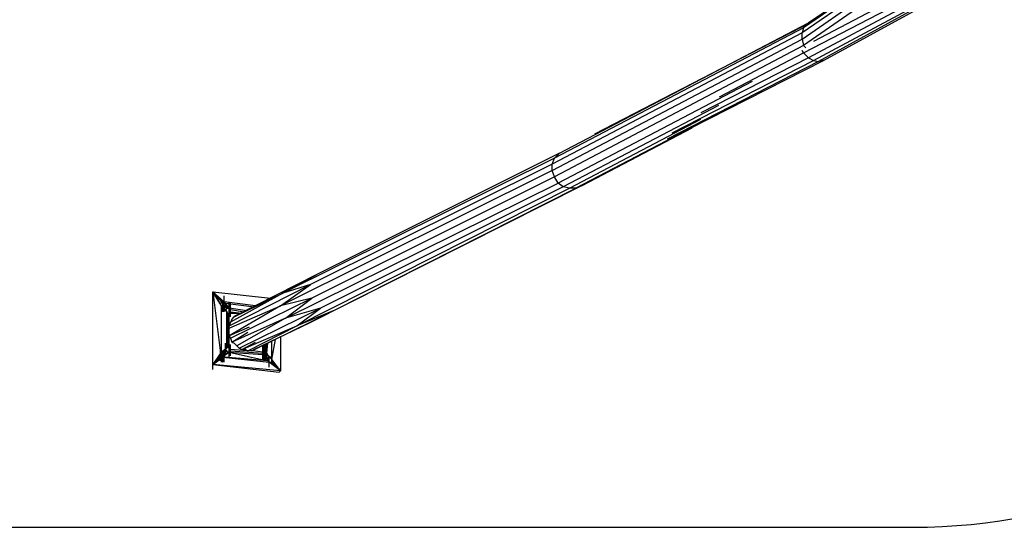
# Model space of a CAD drawing. Units: millimetres. Extents: x -31029 to 3798, y -2000 to 2000.
# Drawn here: x -1000 to 1668, y -2000 to -625 of the extents above; entities that cross this region are included whole.
import ezdxf

# ---------------------------------------------------------------- set-up
doc = ezdxf.new("R2010")
doc.units = ezdxf.units.MM
doc.layers.add('HAGS-AREA', color=6, linetype='Continuous')
doc.layers.add('HAGS-PLAN', color=2, linetype='Continuous')

msp = doc.modelspace()

# ---------------------------------------------------------------- linework, layer by layer
at = {"layer": 'HAGS-AREA', "color": 6}
msp.add_lwpolyline([(-25930.4, -2000), (1419.6, -2000)], dxfattribs=at)
at = {"layer": 'HAGS-AREA', "color": 6, "linetype": 'Continuous'}
msp.add_arc((1419.6, -450), 1550, 270, 0, dxfattribs=at)
at = {"layer": 'HAGS-PLAN'}
for p, q in [((1391.6, -474.6), (1120.4, -661)), ((1395, -461), (1123.8, -647.5)), ((1398.4, -461), (1137.4, -633.9)), ((1120.4, -678), (1391.6, -488.1)), ((1398.4, -505.1), (1123.8, -694.9)), ((1123.8, -715.3), (1378.1, -583.1)), ((1367.9, -569.5), (1150.9, -684.7)), ((1391.6, -593.2), (1137.4, -728.8)), ((1150.9, -735.6), (1405.2, -600)), ((1418.7, -600), (1164.5, -739)), ((1178.1, -735.6), (1432.3, -596.6)), ((462.8, -986.4), (1137.4, -633.9)), ((1140.8, -633.9), (557.7, -935.6)), ((1137.4, -633.9), (1123.8, -647.5)), ((1120.4, -661), (442.5, -1016.9)), ((1123.8, -647.5), (449.2, -1000)), ((1123.8, -647.5), (1120.4, -661)), ((1120.4, -678), (1120.4, -661)), ((442.5, -1033.9), (1120.4, -678)), ((1120.4, -678), (1123.8, -694.9)), ((1123.8, -694.9), (449.2, -1050.8)), ((896.7, -833.9), (1123.8, -715.3)), ((1123.8, -715.3), (1120.4, -708.5)), ((1130.6, -701.7), (1123.8, -694.9)), ((1123.8, -715.3), (1137.4, -728.8)), ((1164.5, -739), (754.3, -949.2)), ((764.5, -945.8), (1178.1, -735.6)), ((767.9, -932.2), (1150.9, -735.6)), ((1137.4, -728.8), (845.9, -878)), ((1137.4, -728.8), (1150.9, -735.6)), ((1150.9, -735.6), (1164.5, -739)), ((1178.1, -735.6), (1164.5, -739)), ((984.8, -793.2), (459.4, -1067.8)), ((893.3, -857.6), (473, -1078)), ((489.9, -1081.4), (845.9, -894.9)), ((832.3, -911.9), (506.9, -1081.4)), ((523.8, -1074.6), (822.1, -918.6)), ((462.8, -986.4), (-194.8, -1315.3)), ((449.2, -1000), (462.8, -986.4)), ((449.2, -1000), (-286.4, -1366.1)), ((442.5, -1016.9), (449.2, -1000)), ((442.5, -1033.9), (-293.1, -1400)), ((442.5, -1016.9), (-211.8, -1342.4)), ((442.5, -1033.9), (442.5, -1016.9)), ((449.2, -1050.8), (442.5, -1033.9)), ((449.2, -1050.8), (-208.4, -1379.7)), ((459.4, -1067.8), (449.2, -1050.8)), ((-279.6, -1433.9), (459.4, -1067.8)), ((-249.1, -1454.2), (489.9, -1081.4)), ((523.8, -1074.6), (-215.2, -1447.5)), ((473, -1078), (-184.7, -1406.8)), ((-150.8, -1413.6), (506.9, -1081.4)), ((473, -1078), (459.4, -1067.8)), ((489.9, -1081.4), (473, -1078)), ((506.9, -1081.4), (489.9, -1081.4)), ((506.9, -1081.4), (523.8, -1074.6)), ((-194.8, -1315.3), (-415.2, -1427.1)), ((-286.4, -1366.1), (-194.8, -1315.3)), ((-432.1, -1454.2), (-211.8, -1342.4)), ((-293.1, -1400), (-211.8, -1342.4)), ((-211.8, -1342.4), (-286.4, -1366.1)), ((-476.2, -1362.7), (-449.1, -1389.8)), ((-476.2, -1362.7), (-452.5, -1389.8)), ((-476.2, -1362.7), (-455.8, -1396.6)), ((-445.7, -1389.8), (-476.2, -1362.7)), ((-476.2, -1362.7), (-320.3, -1379.7)), ((-452.5, -1400), (-476.2, -1362.7)), ((-476.2, -1362.7), (-455.8, -1528.8)), ((-476.2, -1572.9), (-476.2, -1362.7)), ((-449.1, -1416.9), (-449.1, -1386.4)), ((-445.7, -1416.9), (-445.7, -1372.9)), ((-286.4, -1366.1), (-428.7, -1444.1)), ((-428.7, -1488.1), (-208.4, -1379.7)), ((-418.6, -1430.5), (-286.4, -1366.1)), ((-208.4, -1379.7), (-293.1, -1400)), ((-279.6, -1433.9), (-208.4, -1379.7)), ((-452.5, -1389.8), (-455.8, -1396.6)), ((-455.8, -1396.6), (-449.1, -1403.4)), ((-445.7, -1389.8), (-452.5, -1389.8)), ((-452.5, -1552.5), (-452.5, -1400)), ((-449.1, -1403.4), (-445.7, -1403.4)), ((-442.3, -1413.6), (-449.1, -1403.4)), ((-449.1, -1403.4), (-438.9, -1416.9)), ((-360.9, -1400), (-445.7, -1389.8)), ((-445.7, -1389.8), (-442.3, -1393.2)), ((-442.3, -1393.2), (-445.7, -1396.6)), ((-442.3, -1400), (-445.7, -1400)), ((-445.7, -1403.4), (-442.3, -1400)), ((-445.7, -1403.4), (-438.9, -1406.8)), ((-442.3, -1393.2), (-442.3, -1400)), ((-442.3, -1393.2), (-435.5, -1406.8)), ((-432.1, -1406.8), (-442.3, -1393.2)), ((-442.3, -1393.2), (-364.3, -1403.4)), ((-442.3, -1400), (-435.5, -1406.8)), ((-438.9, -1406.8), (-442.3, -1413.6)), ((-438.9, -1416.9), (-442.3, -1413.6)), ((-438.9, -1406.8), (-432.1, -1406.8)), ((-432.1, -1539), (-432.1, -1389.8)), ((-432.1, -1461), (-293.1, -1400)), ((-293.1, -1400), (-432.1, -1481.4)), ((-384.7, -1413.6), (-432.1, -1406.8)), ((-432.1, -1406.8), (-428.7, -1410.2)), ((-428.7, -1430.5), (-428.7, -1393.2)), ((-428.7, -1410.2), (-391.4, -1416.9)), ((-405, -1515.3), (-184.7, -1406.8)), ((-371.1, -1522), (-150.8, -1413.6)), ((-184.7, -1406.8), (-279.6, -1433.9)), ((-249.1, -1454.2), (-184.7, -1406.8)), ((-150.8, -1413.6), (-249.1, -1454.2)), ((-150.8, -1413.6), (-215.2, -1447.5)), ((-435.5, -1420.3), (-438.9, -1416.9)), ((-438.9, -1515.3), (-438.9, -1416.9)), ((-438.9, -1515.3), (-435.5, -1420.3)), ((-435.5, -1511.9), (-432.1, -1420.3)), ((-435.5, -1420.3), (-405, -1420.3)), ((-432.1, -1420.3), (-428.7, -1416.9)), ((-428.7, -1416.9), (-398.2, -1420.3)), ((-425.3, -1437.3), (-428.7, -1444.1)), ((-425.3, -1437.3), (-418.6, -1430.5)), ((-279.6, -1433.9), (-425.3, -1498.3)), ((-415.2, -1427.1), (-418.6, -1430.5)), ((-279.6, -1433.9), (-411.8, -1508.5)), ((-428.7, -1444.1), (-432.1, -1454.2)), ((-377.9, -1457.6), (-432.1, -1481.4)), ((-398.2, -1518.6), (-249.1, -1454.2)), ((-381.3, -1522), (-249.1, -1454.2)), ((-215.2, -1447.5), (-364.3, -1518.6)), ((-432.1, -1481.4), (-428.7, -1488.1)), ((-428.7, -1488.1), (-425.3, -1498.3)), ((-425.3, -1498.3), (-381.3, -1471.2)), ((-316.9, -1545.8), (-306.7, -1491.5)), ((-293.1, -1484.7), (-293.1, -1576.3)), ((-455.8, -1549.2), (-455.8, -1511.9)), ((-438.9, -1515.3), (-452.5, -1525.4)), ((-442.3, -1518.6), (-452.5, -1525.4)), ((-449.1, -1525.4), (-442.3, -1518.6)), ((-442.3, -1532.2), (-442.3, -1501.7)), ((-442.3, -1518.6), (-438.9, -1515.3)), ((-442.3, -1518.6), (-438.9, -1522)), ((-438.9, -1515.3), (-435.5, -1511.9)), ((-432.1, -1515.3), (-435.5, -1511.9)), ((-435.5, -1511.9), (-432.1, -1511.9)), ((-432.1, -1511.9), (-428.7, -1518.6)), ((-432.1, -1515.3), (-428.7, -1518.6)), ((-428.7, -1535.6), (-428.7, -1505.1)), ((-384.7, -1522), (-428.7, -1518.6)), ((-425.3, -1498.3), (-418.6, -1501.7)), ((-418.6, -1501.7), (-405, -1515.3)), ((-405, -1515.3), (-398.2, -1518.6)), ((-398.2, -1518.6), (-360.9, -1498.3)), ((-388, -1518.6), (-398.2, -1518.6)), ((-388, -1518.6), (-381.3, -1522)), ((-364.3, -1518.6), (-371.1, -1522)), ((-340.6, -1545.8), (-340.6, -1508.5)), ((-337.2, -1549.2), (-337.2, -1505.1)), ((-333.8, -1549.2), (-333.8, -1505.1)), ((-330.4, -1545.8), (-330.4, -1501.7)), ((-330.4, -1528.8), (-327, -1501.7)), ((-316.9, -1559.3), (-316.9, -1494.9)), ((-455.8, -1528.8), (-476.2, -1559.3)), ((-455.8, -1535.6), (-476.2, -1559.3)), ((-452.5, -1539), (-476.2, -1559.3)), ((-476.2, -1559.3), (-449.1, -1539)), ((-452.5, -1525.4), (-455.8, -1528.8)), ((-455.8, -1535.6), (-452.5, -1539)), ((-449.1, -1525.4), (-452.5, -1525.4)), ((-445.7, -1539), (-452.5, -1539)), ((-449.1, -1552.5), (-449.1, -1522)), ((-449.1, -1525.4), (-445.7, -1528.8)), ((-449.1, -1539), (-323.6, -1552.5)), ((-438.9, -1522), (-445.7, -1528.8)), ((-445.7, -1552.5), (-445.7, -1522)), ((-435.5, -1525.4), (-445.7, -1535.6)), ((-445.7, -1528.8), (-442.3, -1532.2)), ((-445.7, -1539), (-442.3, -1532.2)), ((-445.7, -1539), (-323.6, -1552.5)), ((-327, -1549.2), (-445.7, -1539)), ((-442.3, -1532.2), (-432.1, -1525.4)), ((-435.5, -1525.4), (-438.9, -1522)), ((-432.1, -1525.4), (-435.5, -1525.4)), ((-432.1, -1525.4), (-428.7, -1522)), ((-432.1, -1525.4), (-340.6, -1532.2)), ((-432.1, -1525.4), (-327, -1549.2)), ((-428.7, -1522), (-340.6, -1528.8)), ((-371.1, -1522), (-381.3, -1522)), ((-340.6, -1525.4), (-367.7, -1522)), ((-337.2, -1522), (-340.6, -1525.4)), ((-340.6, -1532.2), (-327, -1549.2)), ((-340.6, -1532.2), (-337.2, -1535.6)), ((-333.8, -1525.4), (-337.2, -1522)), ((-337.2, -1522), (-333.8, -1522)), ((-333.8, -1535.6), (-337.2, -1535.6)), ((-337.2, -1535.6), (-327, -1549.2)), ((-327, -1545.8), (-337.2, -1535.6)), ((-333.8, -1522), (-330.4, -1528.8)), ((-333.8, -1525.4), (-330.4, -1528.8)), ((-330.4, -1532.2), (-333.8, -1535.6)), ((-327, -1542.4), (-333.8, -1535.6)), ((-323.6, -1539), (-330.4, -1528.8)), ((-320.3, -1542.4), (-330.4, -1532.2)), ((-327, -1542.4), (-323.6, -1539)), ((-327, -1549.2), (-327, -1542.4)), ((-323.6, -1566.1), (-323.6, -1535.6)), ((-316.9, -1539), (-323.6, -1539)), ((-316.9, -1539), (-320.3, -1542.4)), ((-316.9, -1545.8), (-320.3, -1542.4)), ((-293.1, -1576.3), (-316.9, -1545.8)), ((-293.1, -1576.3), (-476.2, -1559.3)), ((-476.2, -1559.3), (-296.5, -1579.7)), ((-327, -1549.2), (-323.6, -1552.5)), ((-323.6, -1552.5), (-316.9, -1552.5)), ((-293.1, -1576.3), (-323.6, -1552.5)), ((-316.9, -1549.2), (-293.1, -1576.3)), ((-316.9, -1552.5), (-293.1, -1576.3)), ((-293.1, -1576.3), (-296.5, -1579.7))]:
    msp.add_line(p, q, dxfattribs=at)

doc.saveas('drawing.dxf')
